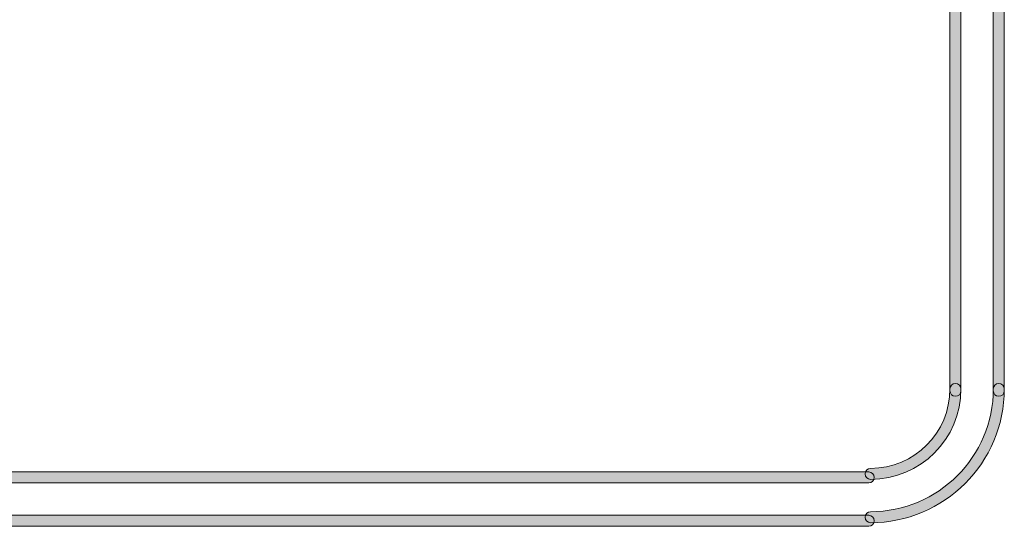
# Model space of a CAD drawing. Units: millimetres. Extents: x 80 to 230, y 59 to 151.
# Drawn here: x 159 to 167, y 103 to 107 of the extents above; entities that cross this region are included whole.
import ezdxf

# ---------------------------------------------------------------- set-up
doc = ezdxf.new("R2010")
doc.units = ezdxf.units.MM
doc.header["$MEASUREMENT"] = 0
doc.layers.add('Layer 1', color=7, linetype='Continuous')

# ---------------------------------------------------------------- blocks, each defined once
blk = doc.blocks.new('block 1603')
at = {"layer": 'Layer 1', "true_color": 0xffffff}
h = blk.add_hatch(color=7, dxfattribs=at)
h.dxf.hatch_style = 2
edge = h.paths.add_edge_path()
edge.add_spline(control_points=[(165.6626, 102.6635), (165.6626, 102.6635), (137.2905, 102.6635), (137.2905, 102.6635), (137.2662, 102.6635), (137.2464, 102.6831), (137.2464, 102.7076), (137.2464, 102.7321), (137.2662, 102.7517), (137.2905, 102.7517), (137.2905, 102.7517), (165.6626, 102.7517), (165.6626, 102.7517), (165.687, 102.7517), (165.7067, 102.7321), (165.7067, 102.7076), (165.7067, 102.6831), (165.687, 102.6635), (165.6626, 102.6635)], knot_values=[0, 0, 0, 0, 1, 1, 1, 2, 2, 2, 3, 3, 3, 4, 4, 4, 5, 5, 5, 6, 6, 6, 6], degree=3, periodic=1)
at = {"layer": 'Layer 1', "lineweight": 0}
blk.add_open_spline([(165.6626, 102.6635), (165.6626, 102.6635), (137.2905, 102.6635), (137.2905, 102.6635), (137.2662, 102.6635), (137.2464, 102.6831), (137.2464, 102.7076), (137.2464, 102.7321), (137.2662, 102.7517), (137.2905, 102.7517), (137.2905, 102.7517), (165.6626, 102.7517), (165.6626, 102.7517), (165.687, 102.7517), (165.7067, 102.7321), (165.7067, 102.7076), (165.7067, 102.6831), (165.687, 102.6635), (165.6626, 102.6635)], degree=3, knots=[0, 0, 0, 0, 1, 1, 1, 2, 2, 2, 3, 3, 3, 4, 4, 4, 5, 5, 5, 6, 6, 6, 6], dxfattribs=at)
blk = doc.blocks.new('block 1602')
at = {"layer": 'Layer 1'}
blk.add_blockref('block 1603', (0, 0), dxfattribs=at)
blk = doc.blocks.new('block 1605')
at = {"layer": 'Layer 1', "true_color": 0xffffff}
h = blk.add_hatch(color=7, dxfattribs=at)
h.dxf.hatch_style = 2
edge = h.paths.add_edge_path()
edge.add_spline(control_points=[(165.6771, 102.6924), (165.6526, 102.6924), (165.633, 102.7121), (165.633, 102.7365), (165.633, 102.761), (165.6526, 102.7806), (165.6771, 102.7806), (166.2197, 102.7806), (166.661, 103.222), (166.661, 103.7646), (166.661, 103.789), (166.6806, 103.8087), (166.7051, 103.8087), (166.7295, 103.8087), (166.7492, 103.789), (166.7492, 103.7646), (166.7492, 103.1734), (166.2682, 102.6924), (165.6771, 102.6924)], knot_values=[0, 0, 0, 0, 1, 1, 1, 2, 2, 2, 3, 3, 3, 4, 4, 4, 5, 5, 5, 6, 6, 6, 6], degree=3, periodic=1)
at = {"layer": 'Layer 1', "lineweight": 0}
blk.add_open_spline([(165.6771, 102.6924), (165.6526, 102.6924), (165.633, 102.7121), (165.633, 102.7365), (165.633, 102.761), (165.6526, 102.7806), (165.6771, 102.7806), (166.2197, 102.7806), (166.661, 103.222), (166.661, 103.7646), (166.661, 103.789), (166.6806, 103.8087), (166.7051, 103.8087), (166.7295, 103.8087), (166.7492, 103.789), (166.7492, 103.7646), (166.7492, 103.1734), (166.2682, 102.6924), (165.6771, 102.6924)], degree=3, knots=[0, 0, 0, 0, 1, 1, 1, 2, 2, 2, 3, 3, 3, 4, 4, 4, 5, 5, 5, 6, 6, 6, 6], dxfattribs=at)
blk = doc.blocks.new('block 1604')
at = {"layer": 'Layer 1'}
blk.add_blockref('block 1605', (0, 0), dxfattribs=at)
blk = doc.blocks.new('block 1607')
at = {"layer": 'Layer 1', "true_color": 0xffffff}
h = blk.add_hatch(color=7, dxfattribs=at)
h.dxf.hatch_style = 2
edge = h.paths.add_edge_path()
edge.add_spline(control_points=[(166.7051, 103.706), (166.6806, 103.706), (166.661, 103.7256), (166.661, 103.7501), (166.661, 103.7501), (166.661, 115.0119), (166.661, 115.0119), (166.661, 115.0362), (166.6806, 115.056), (166.7051, 115.056), (166.7295, 115.056), (166.7492, 115.0362), (166.7492, 115.0119), (166.7492, 115.0119), (166.7492, 103.7501), (166.7492, 103.7501), (166.7492, 103.7256), (166.7295, 103.706), (166.7051, 103.706)], knot_values=[0, 0, 0, 0, 1, 1, 1, 2, 2, 2, 3, 3, 3, 4, 4, 4, 5, 5, 5, 6, 6, 6, 6], degree=3, periodic=1)
at = {"layer": 'Layer 1', "lineweight": 0}
blk.add_open_spline([(166.7051, 103.706), (166.6806, 103.706), (166.661, 103.7256), (166.661, 103.7501), (166.661, 103.7501), (166.661, 115.0119), (166.661, 115.0119), (166.661, 115.0362), (166.6806, 115.056), (166.7051, 115.056), (166.7295, 115.056), (166.7492, 115.0362), (166.7492, 115.0119), (166.7492, 115.0119), (166.7492, 103.7501), (166.7492, 103.7501), (166.7492, 103.7256), (166.7295, 103.706), (166.7051, 103.706)], degree=3, knots=[0, 0, 0, 0, 1, 1, 1, 2, 2, 2, 3, 3, 3, 4, 4, 4, 5, 5, 5, 6, 6, 6, 6], dxfattribs=at)
blk = doc.blocks.new('block 1606')
at = {"layer": 'Layer 1'}
blk.add_blockref('block 1607', (0, 0), dxfattribs=at)
blk = doc.blocks.new('block 1615')
at = {"layer": 'Layer 1', "true_color": 0xffffff}
h = blk.add_hatch(color=7, dxfattribs=at)
h.dxf.hatch_style = 2
edge = h.paths.add_edge_path()
edge.add_spline(control_points=[(166.3575, 103.706), (166.333, 103.706), (166.3134, 103.7256), (166.3134, 103.7501), (166.3134, 103.7501), (166.3134, 115.0119), (166.3134, 115.0119), (166.3134, 115.0362), (166.333, 115.056), (166.3575, 115.056), (166.3819, 115.056), (166.4016, 115.0362), (166.4016, 115.0119), (166.4016, 115.0119), (166.4016, 103.7501), (166.4016, 103.7501), (166.4016, 103.7256), (166.3819, 103.706), (166.3575, 103.706)], knot_values=[0, 0, 0, 0, 1, 1, 1, 2, 2, 2, 3, 3, 3, 4, 4, 4, 5, 5, 5, 6, 6, 6, 6], degree=3, periodic=1)
at = {"layer": 'Layer 1', "lineweight": 0}
blk.add_open_spline([(166.3575, 103.706), (166.333, 103.706), (166.3134, 103.7256), (166.3134, 103.7501), (166.3134, 103.7501), (166.3134, 115.0119), (166.3134, 115.0119), (166.3134, 115.0362), (166.333, 115.056), (166.3575, 115.056), (166.3819, 115.056), (166.4016, 115.0362), (166.4016, 115.0119), (166.4016, 115.0119), (166.4016, 103.7501), (166.4016, 103.7501), (166.4016, 103.7256), (166.3819, 103.706), (166.3575, 103.706)], degree=3, knots=[0, 0, 0, 0, 1, 1, 1, 2, 2, 2, 3, 3, 3, 4, 4, 4, 5, 5, 5, 6, 6, 6, 6], dxfattribs=at)
blk = doc.blocks.new('block 1614')
at = {"layer": 'Layer 1'}
blk.add_blockref('block 1615', (0, 0), dxfattribs=at)
blk = doc.blocks.new('block 1617')
at = {"layer": 'Layer 1', "true_color": 0xffffff}
h = blk.add_hatch(color=7, dxfattribs=at)
h.dxf.hatch_style = 2
edge = h.paths.add_edge_path()
edge.add_spline(control_points=[(165.6771, 103.04), (165.6526, 103.04), (165.633, 103.0597), (165.633, 103.0841), (165.633, 103.1086), (165.6526, 103.1282), (165.6771, 103.1282), (166.0278, 103.1282), (166.3134, 103.4138), (166.3134, 103.7646), (166.3134, 103.789), (166.333, 103.8087), (166.3575, 103.8087), (166.3819, 103.8087), (166.4016, 103.789), (166.4016, 103.7646), (166.4016, 103.3649), (166.0767, 103.04), (165.6771, 103.04)], knot_values=[0, 0, 0, 0, 1, 1, 1, 2, 2, 2, 3, 3, 3, 4, 4, 4, 5, 5, 5, 6, 6, 6, 6], degree=3, periodic=1)
at = {"layer": 'Layer 1', "lineweight": 0}
blk.add_open_spline([(165.6771, 103.04), (165.6526, 103.04), (165.633, 103.0597), (165.633, 103.0841), (165.633, 103.1086), (165.6526, 103.1282), (165.6771, 103.1282), (166.0278, 103.1282), (166.3134, 103.4138), (166.3134, 103.7646), (166.3134, 103.789), (166.333, 103.8087), (166.3575, 103.8087), (166.3819, 103.8087), (166.4016, 103.789), (166.4016, 103.7646), (166.4016, 103.3649), (166.0767, 103.04), (165.6771, 103.04)], degree=3, knots=[0, 0, 0, 0, 1, 1, 1, 2, 2, 2, 3, 3, 3, 4, 4, 4, 5, 5, 5, 6, 6, 6, 6], dxfattribs=at)
blk = doc.blocks.new('block 1616')
at = {"layer": 'Layer 1'}
blk.add_blockref('block 1617', (0, 0), dxfattribs=at)
blk = doc.blocks.new('block 1619')
at = {"layer": 'Layer 1', "true_color": 0xffffff}
h = blk.add_hatch(color=7, dxfattribs=at)
h.dxf.hatch_style = 2
edge = h.paths.add_edge_path()
edge.add_spline(control_points=[(165.6626, 103.0111), (165.6626, 103.0111), (137.2905, 103.0111), (137.2905, 103.0111), (137.2662, 103.0111), (137.2464, 103.0307), (137.2464, 103.0552), (137.2464, 103.0797), (137.2662, 103.0993), (137.2905, 103.0993), (137.2905, 103.0993), (165.6626, 103.0993), (165.6626, 103.0993), (165.687, 103.0993), (165.7067, 103.0797), (165.7067, 103.0552), (165.7067, 103.0307), (165.687, 103.0111), (165.6626, 103.0111)], knot_values=[0, 0, 0, 0, 1, 1, 1, 2, 2, 2, 3, 3, 3, 4, 4, 4, 5, 5, 5, 6, 6, 6, 6], degree=3, periodic=1)
at = {"layer": 'Layer 1', "lineweight": 0}
blk.add_open_spline([(165.6626, 103.0111), (165.6626, 103.0111), (137.2905, 103.0111), (137.2905, 103.0111), (137.2662, 103.0111), (137.2464, 103.0307), (137.2464, 103.0552), (137.2464, 103.0797), (137.2662, 103.0993), (137.2905, 103.0993), (137.2905, 103.0993), (165.6626, 103.0993), (165.6626, 103.0993), (165.687, 103.0993), (165.7067, 103.0797), (165.7067, 103.0552), (165.7067, 103.0307), (165.687, 103.0111), (165.6626, 103.0111)], degree=3, knots=[0, 0, 0, 0, 1, 1, 1, 2, 2, 2, 3, 3, 3, 4, 4, 4, 5, 5, 5, 6, 6, 6, 6], dxfattribs=at)
blk = doc.blocks.new('block 1618')
at = {"layer": 'Layer 1'}
blk.add_blockref('block 1619', (0, 0), dxfattribs=at)

msp = doc.modelspace()

# ---------------------------------------------------------------- block references
at = {"layer": 'Layer 1'}
for name in ['block 1614', 'block 1606', 'block 1604', 'block 1616', 'block 1618', 'block 1602']:
    msp.add_blockref(name, (0, 0), dxfattribs=at)

doc.saveas('drawing.dxf')
